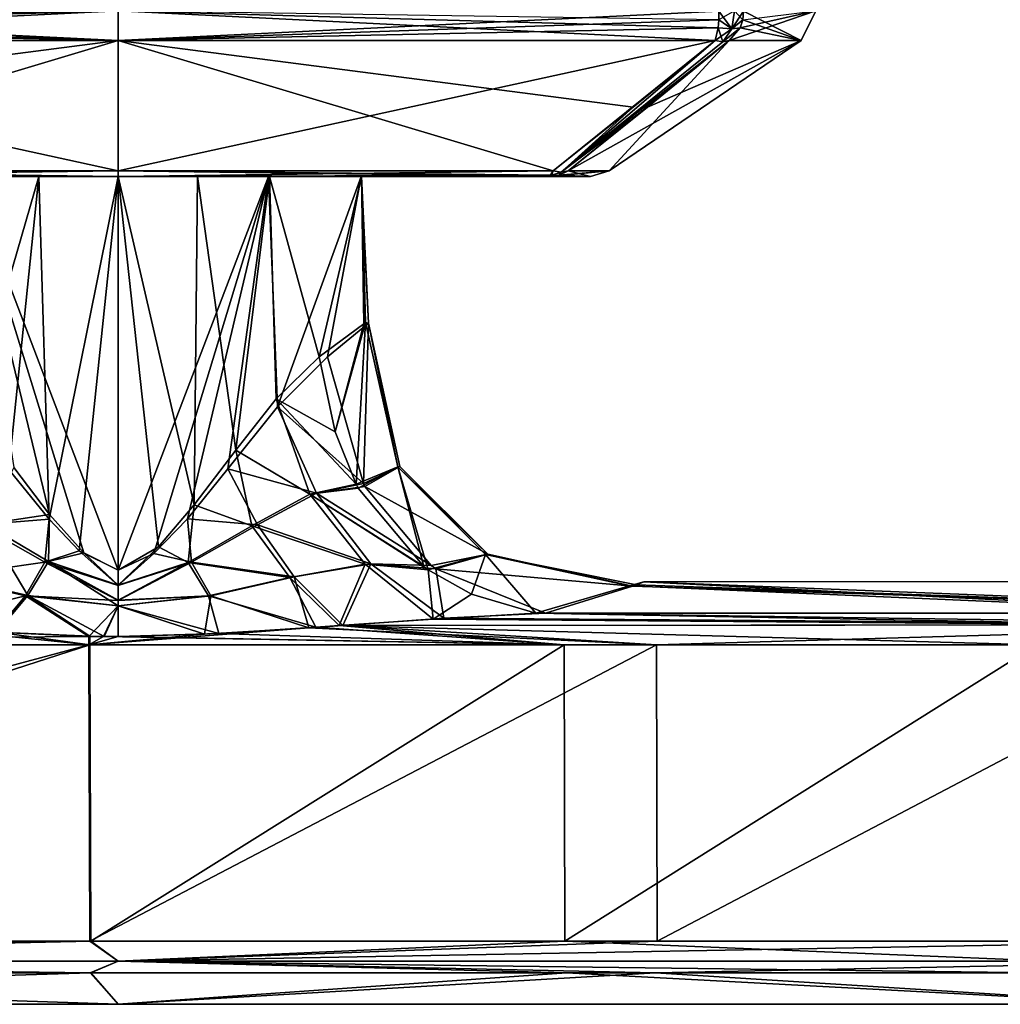
# Model space of a CAD drawing. Units: millimetres. Extents: x -12 to 119, y -12 to 77.
# Drawn here: x 51 to 74, y -5 to 18 of the extents above; entities that cross this region are included whole.
import ezdxf

# ---------------------------------------------------------------- set-up
doc = ezdxf.new("R2010")
doc.units = ezdxf.units.MM
doc.header["$LTSCALE"] = 81.481481
for name, color, linetype in [('101', 7, 'CONTINUOUS'), ('102', 7, 'CONTINUOUS'), ('103', 7, 'CONTINUOUS'), ('104', 7, 'CONTINUOUS'), ('105', 7, 'CONTINUOUS'), ('106', 7, 'CONTINUOUS'), ('107', 7, 'CONTINUOUS'), ('108', 7, 'CONTINUOUS'), ('109', 7, 'CONTINUOUS'), ('110', 7, 'CONTINUOUS'), ('111', 7, 'CONTINUOUS'), ('112', 7, 'CONTINUOUS'), ('113', 7, 'CONTINUOUS'), ('117', 7, 'CONTINUOUS'), ('118', 7, 'CONTINUOUS'), ('119', 7, 'CONTINUOUS'), ('120', 7, 'CONTINUOUS'), ('121', 7, 'CONTINUOUS'), ('122', 7, 'CONTINUOUS'), ('126', 7, 'CONTINUOUS'), ('127', 7, 'CONTINUOUS'), ('161', 7, 'CONTINUOUS'), ('162', 7, 'CONTINUOUS'), ('163', 7, 'CONTINUOUS'), ('167', 7, 'CONTINUOUS'), ('255', 7, 'CONTINUOUS'), ('256', 7, 'CONTINUOUS'), ('260', 7, 'CONTINUOUS'), ('261', 7, 'CONTINUOUS'), ('263', 7, 'CONTINUOUS'), ('99', 7, 'CONTINUOUS')]:
    doc.layers.add(name, color=color, linetype=linetype)

msp = doc.modelspace()

# ---------------------------------------------------------------- linework, layer by layer
at = {"layer": '101', "color": 7, "linetype": 'CONTINUOUS'}
for points in [[(50.772, 7.598, 77.647), (51.722, 6.431, 77.292), (50.071, 6.296, 77.765), (50.772, 7.598, 77.647)], [(49.212, 5.076, 77.528), (50.071, 6.296, 77.765), (51.618, 5.424, 77.227), (49.212, 5.076, 77.528)], [(50.071, 6.296, 77.765), (51.722, 6.431, 77.292), (51.618, 5.424, 77.227), (50.071, 6.296, 77.765)], [(51.722, 6.431, 77.292), (52.424, 5.689, 77.14), (51.618, 5.424, 77.227), (51.722, 6.431, 77.292)], [(51.618, 5.424, 77.227), (52.424, 5.689, 77.14), (53.34, 4.877, 77.024), (51.618, 5.424, 77.227)], [(52.424, 5.689, 77.14), (53.34, 5.234, 77.069), (53.34, 4.877, 77.024), (52.424, 5.689, 77.14)], [(51.166, 4.634, 77.084), (49.212, 5.076, 77.528), (51.618, 5.424, 77.227), (51.166, 4.634, 77.084)], [(51.166, 4.634, 77.084), (51.618, 5.424, 77.227), (53.34, 4.519, 76.95), (51.166, 4.634, 77.084)], [(51.618, 5.424, 77.227), (53.34, 4.877, 77.024), (53.34, 4.519, 76.95), (51.618, 5.424, 77.227)], [(49.212, 5.076, 77.528), (51.166, 4.634, 77.084), (48.24, 3.924, 76.927), (49.212, 5.076, 77.528)], [(48.24, 3.924, 76.927), (51.166, 4.634, 77.084), (50.441, 3.775, 76.799), (48.24, 3.924, 76.927)], [(51.166, 4.634, 77.084), (52.655, 3.676, 76.745), (50.441, 3.775, 76.799), (51.166, 4.634, 77.084)], [(53.34, 4.392, 76.922), (52.655, 3.676, 76.745), (51.166, 4.634, 77.084), (53.34, 4.392, 76.922)], [(53.34, 4.392, 76.922), (51.166, 4.634, 77.084), (53.34, 4.519, 76.95), (53.34, 4.392, 76.922)], [(52.997, 3.676, 76.744), (52.655, 3.676, 76.745), (53.34, 4.392, 76.922), (52.997, 3.676, 76.744)], [(53.34, 3.674, 76.744), (52.997, 3.676, 76.744), (53.34, 4.392, 76.922), (53.34, 3.674, 76.744)]]:
    msp.add_3dface(points, dxfattribs=at)
at = {"layer": '102', "color": 7, "linetype": 'CONTINUOUS'}
for points in [[(82.182, 3.949, 79.048), (60.984, 4.102, 77.188), (63.37, 4.221, 77.55), (82.182, 3.949, 79.048)], [(84.459, 4.221, 79.823), (82.182, 3.949, 79.048), (63.37, 4.221, 77.55), (84.459, 4.221, 79.823)], [(58.616, 3.934, 76.939), (65.976, 3.483, 77.134), (57.82, 3.877, 76.881), (58.616, 3.934, 76.939)], [(82.182, 3.949, 79.048), (58.616, 3.934, 76.939), (60.984, 4.102, 77.188), (82.182, 3.949, 79.048)], [(82.182, 3.949, 79.048), (65.976, 3.483, 77.134), (58.616, 3.934, 76.939), (82.182, 3.949, 79.048)], [(79.236, 3.483, 78.465), (65.976, 3.483, 77.134), (82.182, 3.949, 79.048), (79.236, 3.483, 78.465)], [(50.441, 3.775, 76.799), (52.655, 3.676, 76.745), (26.765, 3.483, 78.559), (50.441, 3.775, 76.799)], [(65.976, 3.483, 77.134), (52.655, 3.483, 76.721), (57.82, 3.877, 76.881), (65.976, 3.483, 77.134)], [(57.82, 3.877, 76.881), (52.655, 3.483, 76.721), (55.366, 3.727, 76.77), (57.82, 3.877, 76.881)], [(52.655, 3.483, 76.721), (53.34, 3.674, 76.744), (55.366, 3.727, 76.77), (52.655, 3.483, 76.721)], [(26.765, 3.483, 78.559), (52.655, 3.676, 76.745), (52.655, 3.483, 76.721), (26.765, 3.483, 78.559)], [(52.655, 3.676, 76.745), (52.997, 3.676, 76.744), (52.655, 3.483, 76.721), (52.655, 3.676, 76.745)], [(52.997, 3.676, 76.744), (53.34, 3.674, 76.744), (52.655, 3.483, 76.721), (52.997, 3.676, 76.744)]]:
    msp.add_3dface(points, dxfattribs=at)
at = {"layer": '103', "color": 7, "linetype": 'CONTINUOUS'}
for points in [[(57.081, 9.067, 78.379), (58.253, 10.241, 79.625), (59.096, 7.265, 79.781), (57.081, 9.067, 78.379)], [(55.917, 7.61, 77.651), (57.081, 9.067, 78.379), (58, 7.042, 78.64), (55.917, 7.61, 77.651)], [(58, 7.042, 78.64), (57.081, 9.067, 78.379), (59.096, 7.265, 79.781), (58, 7.042, 78.64)], [(54.967, 6.441, 77.294), (55.917, 7.61, 77.651), (56.61, 6.295, 77.765), (54.967, 6.441, 77.294)], [(56.61, 6.295, 77.765), (55.917, 7.61, 77.651), (58, 7.042, 78.64), (56.61, 6.295, 77.765)], [(58, 7.042, 78.64), (59.096, 7.265, 79.781), (59.13, 7.199, 79.774), (58, 7.042, 78.64)], [(58, 7.042, 78.64), (59.13, 7.199, 79.774), (60.685, 5.345, 79.149), (58, 7.042, 78.64)], [(59.275, 5.382, 78.235), (56.61, 6.295, 77.765), (58, 7.042, 78.64), (59.275, 5.382, 78.235)], [(59.275, 5.382, 78.235), (58, 7.042, 78.64), (60.685, 5.345, 79.149), (59.275, 5.382, 78.235)], [(54.179, 5.626, 77.128), (54.967, 6.441, 77.294), (55.062, 5.424, 77.227), (54.179, 5.626, 77.128)], [(55.062, 5.424, 77.227), (54.967, 6.441, 77.294), (56.61, 6.295, 77.765), (55.062, 5.424, 77.227)], [(57.47, 5.073, 77.527), (55.062, 5.424, 77.227), (56.61, 6.295, 77.765), (57.47, 5.073, 77.527)], [(59.275, 5.382, 78.235), (57.47, 5.073, 77.527), (56.61, 6.295, 77.765), (59.275, 5.382, 78.235)], [(53.34, 4.877, 77.024), (53.34, 5.234, 77.069), (54.179, 5.626, 77.128), (53.34, 4.877, 77.024)], [(53.34, 4.877, 77.024), (54.179, 5.626, 77.128), (55.062, 5.424, 77.227), (53.34, 4.877, 77.024)], [(53.34, 4.519, 76.95), (53.34, 4.877, 77.024), (55.062, 5.424, 77.227), (53.34, 4.519, 76.95)], [(55.514, 4.633, 77.083), (53.34, 4.519, 76.95), (55.062, 5.424, 77.227), (55.514, 4.633, 77.083)], [(57.47, 5.073, 77.527), (55.514, 4.633, 77.083), (55.062, 5.424, 77.227), (57.47, 5.073, 77.527)], [(59.275, 5.382, 78.235), (58.616, 3.934, 76.939), (57.47, 5.073, 77.527), (59.275, 5.382, 78.235)], [(60.984, 4.102, 77.188), (58.616, 3.934, 76.939), (59.275, 5.382, 78.235), (60.984, 4.102, 77.188)], [(60.798, 5.263, 79.091), (60.984, 4.102, 77.188), (59.275, 5.382, 78.235), (60.798, 5.263, 79.091)], [(60.798, 5.263, 79.091), (59.275, 5.382, 78.235), (60.685, 5.345, 79.149), (60.798, 5.263, 79.091)], [(63.37, 4.221, 77.55), (60.984, 4.102, 77.188), (60.798, 5.263, 79.091), (63.37, 4.221, 77.55)], [(57.47, 5.073, 77.527), (57.82, 3.877, 76.881), (55.514, 4.633, 77.083), (57.47, 5.073, 77.527)], [(58.616, 3.934, 76.939), (57.82, 3.877, 76.881), (57.47, 5.073, 77.527), (58.616, 3.934, 76.939)], [(53.34, 4.392, 76.922), (53.34, 4.519, 76.95), (55.514, 4.633, 77.083), (53.34, 4.392, 76.922)], [(55.366, 3.727, 76.77), (53.34, 4.392, 76.922), (55.514, 4.633, 77.083), (55.366, 3.727, 76.77)], [(57.82, 3.877, 76.881), (55.366, 3.727, 76.77), (55.514, 4.633, 77.083), (57.82, 3.877, 76.881)], [(53.34, 3.674, 76.744), (53.34, 4.392, 76.922), (55.366, 3.727, 76.77), (53.34, 3.674, 76.744)]]:
    msp.add_3dface(points, dxfattribs=at)
at = {"layer": '104', "color": 7, "linetype": 'CONTINUOUS'}
for points in [[(58.062, 10.241, 86.771), (58.436, 8.483, 86.586), (59.104, 11.02, 84.736), (58.062, 10.241, 86.771)], [(59.096, 7.265, 79.781), (58.253, 10.241, 79.625), (59.216, 11.035, 81.855), (59.096, 7.265, 79.781)], [(58.928, 7.254, 86.639), (59.148, 11.05, 84.575), (58.436, 8.483, 86.586), (58.928, 7.254, 86.639)], [(58.436, 8.483, 86.586), (59.148, 11.05, 84.575), (59.104, 11.02, 84.736), (58.436, 8.483, 86.586)], [(59.902, 7.661, 84.441), (59.148, 11.05, 84.575), (58.928, 7.254, 86.639), (59.902, 7.661, 84.441)], [(59.956, 7.67, 82.03), (59.096, 7.265, 79.781), (59.216, 11.035, 81.855), (59.956, 7.67, 82.03)], [(59.902, 7.661, 84.441), (59.216, 11.035, 81.855), (59.148, 11.05, 84.575), (59.902, 7.661, 84.441)], [(59.956, 7.67, 82.03), (59.216, 11.035, 81.855), (59.902, 7.661, 84.441), (59.956, 7.67, 82.03)], [(58.976, 7.162, 86.651), (59.902, 7.661, 84.441), (58.928, 7.254, 86.639), (58.976, 7.162, 86.651)], [(60.514, 5.321, 87.356), (59.902, 7.661, 84.441), (58.976, 7.162, 86.651), (60.514, 5.321, 87.356)], [(59.13, 7.199, 79.774), (59.096, 7.265, 79.781), (59.956, 7.67, 82.03), (59.13, 7.199, 79.774)], [(62.016, 5.609, 81.807), (59.13, 7.199, 79.774), (59.956, 7.67, 82.03), (62.016, 5.609, 81.807)], [(62.016, 5.609, 81.807), (59.956, 7.67, 82.03), (59.902, 7.661, 84.441), (62.016, 5.609, 81.807)], [(61.967, 5.598, 84.779), (62.016, 5.609, 81.807), (59.902, 7.661, 84.441), (61.967, 5.598, 84.779)], [(61.967, 5.598, 84.779), (59.902, 7.661, 84.441), (60.621, 5.242, 87.418), (61.967, 5.598, 84.779)], [(60.621, 5.242, 87.418), (59.902, 7.661, 84.441), (60.514, 5.321, 87.356), (60.621, 5.242, 87.418)], [(60.685, 5.345, 79.149), (59.13, 7.199, 79.774), (62.016, 5.609, 81.807), (60.685, 5.345, 79.149)], [(61.637, 4.666, 88.058), (61.967, 5.598, 84.779), (60.621, 5.242, 87.418), (61.637, 4.666, 88.058)], [(60.798, 5.263, 79.091), (60.685, 5.345, 79.149), (62.016, 5.609, 81.807), (60.798, 5.263, 79.091)], [(65.412, 4.857, 81.246), (60.798, 5.263, 79.091), (62.016, 5.609, 81.807), (65.412, 4.857, 81.246)], [(63.146, 4.221, 89.116), (61.967, 5.598, 84.779), (61.637, 4.666, 88.058), (63.146, 4.221, 89.116)], [(65.412, 4.857, 81.246), (62.016, 5.609, 81.807), (61.967, 5.598, 84.779), (65.412, 4.857, 81.246)], [(65.506, 4.89, 81.632), (65.412, 4.857, 81.246), (61.967, 5.598, 84.779), (65.506, 4.89, 81.632)], [(65.347, 4.866, 85.576), (65.506, 4.89, 81.632), (61.967, 5.598, 84.779), (65.347, 4.866, 85.576)], [(65.347, 4.866, 85.576), (61.967, 5.598, 84.779), (63.146, 4.221, 89.116), (65.347, 4.866, 85.576)], [(63.37, 4.221, 77.55), (60.798, 5.263, 79.091), (65.412, 4.857, 81.246), (63.37, 4.221, 77.55)], [(65.681, 4.963, 83.561), (65.506, 4.89, 81.632), (65.347, 4.866, 85.576), (65.681, 4.963, 83.561)]]:
    msp.add_3dface(points, dxfattribs=at)
at = {"layer": '105', "color": 7, "linetype": 'CONTINUOUS'}
for points in [[(58.436, 8.483, 86.586), (58.062, 10.241, 86.771), (57.05, 9.257, 87.785), (58.436, 8.483, 86.586)], [(57.05, 9.257, 87.785), (56.1, 8.05, 88.397), (57.838, 7.021, 87.677), (57.05, 9.257, 87.785)], [(58.928, 7.254, 86.639), (58.436, 8.483, 86.586), (57.05, 9.257, 87.785), (58.928, 7.254, 86.639)], [(58.928, 7.254, 86.639), (57.05, 9.257, 87.785), (57.838, 7.021, 87.677), (58.928, 7.254, 86.639)], [(56.1, 8.05, 88.397), (55.125, 6.768, 88.798), (56.478, 6.276, 88.461), (56.1, 8.05, 88.397)], [(57.838, 7.021, 87.677), (56.1, 8.05, 88.397), (56.478, 6.276, 88.461), (57.838, 7.021, 87.677)], [(58.976, 7.162, 86.651), (58.928, 7.254, 86.639), (57.838, 7.021, 87.677), (58.976, 7.162, 86.651)], [(59.135, 5.371, 88.125), (57.838, 7.021, 87.677), (56.478, 6.276, 88.461), (59.135, 5.371, 88.125)], [(60.514, 5.321, 87.356), (58.976, 7.162, 86.651), (57.838, 7.021, 87.677), (60.514, 5.321, 87.356)], [(60.621, 5.242, 87.418), (60.514, 5.321, 87.356), (57.838, 7.021, 87.677), (60.621, 5.242, 87.418)], [(59.135, 5.371, 88.125), (60.621, 5.242, 87.418), (57.838, 7.021, 87.677), (59.135, 5.371, 88.125)], [(55.125, 6.768, 88.798), (54.29, 5.781, 88.994), (54.987, 5.415, 88.935), (55.125, 6.768, 88.798)], [(56.478, 6.276, 88.461), (55.125, 6.768, 88.798), (54.987, 5.415, 88.935), (56.478, 6.276, 88.461)], [(57.368, 5.063, 88.717), (56.478, 6.276, 88.461), (54.987, 5.415, 88.935), (57.368, 5.063, 88.717)], [(57.368, 5.063, 88.717), (59.135, 5.371, 88.125), (56.478, 6.276, 88.461), (57.368, 5.063, 88.717)], [(53.34, 5.234, 89.069), (53.339, 4.883, 89.113), (54.29, 5.781, 88.994), (53.34, 5.234, 89.069)], [(54.29, 5.781, 88.994), (53.339, 4.883, 89.113), (54.987, 5.415, 88.935), (54.29, 5.781, 88.994)], [(53.339, 4.883, 89.113), (53.34, 4.532, 89.186), (54.987, 5.415, 88.935), (53.339, 4.883, 89.113)], [(53.34, 4.532, 89.186), (55.461, 4.628, 89.084), (54.987, 5.415, 88.935), (53.34, 4.532, 89.186)], [(55.461, 4.628, 89.084), (57.368, 5.063, 88.717), (54.987, 5.415, 88.935), (55.461, 4.628, 89.084)], [(57.368, 5.063, 88.717), (58.526, 3.935, 89.346), (59.135, 5.371, 88.125), (57.368, 5.063, 88.717)], [(58.526, 3.935, 89.346), (60.737, 4.084, 89.278), (59.135, 5.371, 88.125), (58.526, 3.935, 89.346)], [(60.737, 4.084, 89.278), (60.621, 5.242, 87.418), (59.135, 5.371, 88.125), (60.737, 4.084, 89.278)], [(61.637, 4.666, 88.058), (60.621, 5.242, 87.418), (60.737, 4.084, 89.278), (61.637, 4.666, 88.058)], [(55.461, 4.628, 89.084), (57.983, 3.894, 89.359), (57.368, 5.063, 88.717), (55.461, 4.628, 89.084)], [(57.983, 3.894, 89.359), (58.526, 3.935, 89.346), (57.368, 5.063, 88.717), (57.983, 3.894, 89.359)], [(53.34, 4.397, 89.216), (55.701, 3.743, 89.389), (55.461, 4.628, 89.084), (53.34, 4.397, 89.216)], [(53.34, 4.532, 89.186), (53.34, 4.397, 89.216), (55.461, 4.628, 89.084), (53.34, 4.532, 89.186)], [(55.701, 3.743, 89.389), (57.983, 3.894, 89.359), (55.461, 4.628, 89.084), (55.701, 3.743, 89.389)], [(63.146, 4.221, 89.116), (61.637, 4.666, 88.058), (60.737, 4.084, 89.278), (63.146, 4.221, 89.116)], [(53.34, 3.674, 89.395), (55.701, 3.743, 89.389), (53.34, 4.397, 89.216), (53.34, 3.674, 89.395)]]:
    msp.add_3dface(points, dxfattribs=at)
at = {"layer": '106', "color": 7, "linetype": 'CONTINUOUS'}
for points in [[(77.861, 3.949, 90.935), (63.146, 4.221, 89.116), (60.737, 4.084, 89.278), (77.861, 3.949, 90.935)], [(80.166, 4.221, 90.852), (63.146, 4.221, 89.116), (77.861, 3.949, 90.935), (80.166, 4.221, 90.852)], [(57.983, 3.894, 89.359), (63.813, 3.483, 89.724), (58.526, 3.935, 89.346), (57.983, 3.894, 89.359)], [(58.526, 3.935, 89.346), (77.861, 3.949, 90.935), (60.737, 4.084, 89.278), (58.526, 3.935, 89.346)], [(58.526, 3.935, 89.346), (74.908, 3.483, 90.715), (77.861, 3.949, 90.935), (58.526, 3.935, 89.346)], [(63.813, 3.483, 89.724), (74.908, 3.483, 90.715), (58.526, 3.935, 89.346), (63.813, 3.483, 89.724)], [(31.115, 3.483, 90.795), (52.678, 3.483, 89.421), (48.338, 3.922, 89.35), (31.115, 3.483, 90.795)], [(48.338, 3.922, 89.35), (52.678, 3.483, 89.421), (50.495, 3.776, 89.384), (48.338, 3.922, 89.35)], [(50.495, 3.776, 89.384), (52.678, 3.483, 89.421), (52.677, 3.682, 89.394), (50.495, 3.776, 89.384)], [(53.34, 3.674, 89.395), (63.813, 3.483, 89.724), (55.701, 3.743, 89.389), (53.34, 3.674, 89.395)], [(55.701, 3.743, 89.389), (63.813, 3.483, 89.724), (57.983, 3.894, 89.359), (55.701, 3.743, 89.389)], [(52.678, 3.483, 89.421), (63.813, 3.483, 89.724), (52.677, 3.682, 89.394), (52.678, 3.483, 89.421)], [(52.677, 3.682, 89.394), (63.813, 3.483, 89.724), (53.01, 3.677, 89.395), (52.677, 3.682, 89.394)], [(53.01, 3.677, 89.395), (63.813, 3.483, 89.724), (53.34, 3.674, 89.395), (53.01, 3.677, 89.395)]]:
    msp.add_3dface(points, dxfattribs=at)
at = {"layer": '107', "color": 7, "linetype": 'CONTINUOUS'}
for points in [[(50.891, 7.643, 88.547), (50.221, 6.311, 88.458), (51.731, 6.537, 88.85), (50.891, 7.643, 88.547)], [(50.221, 6.311, 88.458), (51.701, 5.434, 88.933), (51.731, 6.537, 88.85), (50.221, 6.311, 88.458)], [(51.731, 6.537, 88.85), (51.701, 5.434, 88.933), (52.535, 5.644, 89.015), (51.731, 6.537, 88.85)], [(49.32, 5.08, 88.71), (51.22, 4.639, 89.081), (50.221, 6.311, 88.458), (49.32, 5.08, 88.71)], [(50.221, 6.311, 88.458), (51.22, 4.639, 89.081), (51.701, 5.434, 88.933), (50.221, 6.311, 88.458)], [(51.701, 5.434, 88.933), (53.339, 4.883, 89.113), (52.535, 5.644, 89.015), (51.701, 5.434, 88.933)], [(52.535, 5.644, 89.015), (53.339, 4.883, 89.113), (53.34, 5.234, 89.069), (52.535, 5.644, 89.015)], [(51.22, 4.639, 89.081), (53.34, 4.397, 89.216), (51.701, 5.434, 88.933), (51.22, 4.639, 89.081)], [(51.701, 5.434, 88.933), (53.34, 4.397, 89.216), (53.34, 4.532, 89.186), (51.701, 5.434, 88.933)], [(53.339, 4.883, 89.113), (51.701, 5.434, 88.933), (53.34, 4.532, 89.186), (53.339, 4.883, 89.113)], [(49.32, 5.08, 88.71), (50.495, 3.776, 89.384), (51.22, 4.639, 89.081), (49.32, 5.08, 88.71)], [(50.495, 3.776, 89.384), (52.677, 3.682, 89.394), (51.22, 4.639, 89.081), (50.495, 3.776, 89.384)], [(52.677, 3.682, 89.394), (53.01, 3.677, 89.395), (51.22, 4.639, 89.081), (52.677, 3.682, 89.394)], [(51.22, 4.639, 89.081), (53.01, 3.677, 89.395), (53.34, 4.397, 89.216), (51.22, 4.639, 89.081)], [(53.01, 3.677, 89.395), (53.34, 3.674, 89.395), (53.34, 4.397, 89.216), (53.01, 3.677, 89.395)]]:
    msp.add_3dface(points, dxfattribs=at)
at = {"layer": '108', "color": 7, "linetype": 'CONTINUOUS'}
for points in [[(51.476, 14.478, 77.367), (49.823, 8.784, 78.208), (49.789, 14.478, 78.234), (51.476, 14.478, 77.367)], [(50.891, 7.643, 88.547), (51.731, 6.537, 88.85), (49.81, 14.478, 87.92), (50.891, 7.643, 88.547)], [(51.731, 6.537, 88.85), (52.535, 5.644, 89.015), (49.81, 14.478, 87.92), (51.731, 6.537, 88.85)], [(52.535, 5.644, 89.015), (53.34, 5.234, 89.069), (49.81, 14.478, 87.92), (52.535, 5.644, 89.015)], [(53.34, 5.234, 89.069), (53.34, 14.478, 89.069), (49.81, 14.478, 87.92), (53.34, 5.234, 89.069)], [(50.772, 7.598, 77.647), (49.823, 8.784, 78.208), (51.476, 14.478, 77.367), (50.772, 7.598, 77.647)], [(51.722, 6.431, 77.292), (50.772, 7.598, 77.647), (51.476, 14.478, 77.367), (51.722, 6.431, 77.292)], [(53.34, 14.478, 77.069), (51.722, 6.431, 77.292), (51.476, 14.478, 77.367), (53.34, 14.478, 77.069)], [(52.424, 5.689, 77.14), (51.722, 6.431, 77.292), (53.34, 14.478, 77.069), (52.424, 5.689, 77.14)], [(53.34, 5.234, 77.069), (52.424, 5.689, 77.14), (53.34, 14.478, 77.069), (53.34, 5.234, 77.069)]]:
    msp.add_3dface(points, dxfattribs=at)
at = {"layer": '109', "color": 7, "linetype": 'CONTINUOUS'}
for points in [[(49.81, 14.478, 87.92), (53.34, 14.478, 89.069), (43.211, 14.478, 93.199), (49.81, 14.478, 87.92)], [(43.211, 14.478, 93.199), (53.34, 14.478, 89.069), (53.34, 14.478, 94.156), (43.211, 14.478, 93.199)], [(53.34, 14.478, 71.983), (47.626, 14.478, 81.24), (43.211, 14.478, 72.94), (53.34, 14.478, 71.983)], [(49.789, 14.478, 78.234), (47.626, 14.478, 81.24), (53.34, 14.478, 71.983), (49.789, 14.478, 78.234)], [(51.476, 14.478, 77.367), (49.789, 14.478, 78.234), (53.34, 14.478, 71.983), (51.476, 14.478, 77.367)], [(53.34, 14.478, 77.069), (51.476, 14.478, 77.367), (53.34, 14.478, 71.983), (53.34, 14.478, 77.069)], [(53.34, 14.478, 94.156), (53.34, 14.478, 89.069), (55.204, 14.478, 88.772), (53.34, 14.478, 94.156)], [(63.469, 14.478, 72.94), (53.34, 14.478, 77.069), (53.34, 14.478, 71.983), (63.469, 14.478, 72.94)], [(53.34, 14.478, 77.069), (63.469, 14.478, 72.94), (56.87, 14.478, 78.219), (53.34, 14.478, 77.069)], [(63.469, 14.478, 93.199), (53.34, 14.478, 94.156), (59.054, 14.478, 84.899), (63.469, 14.478, 93.199)], [(59.054, 14.478, 84.899), (53.34, 14.478, 94.156), (56.891, 14.478, 87.905), (59.054, 14.478, 84.899)], [(56.891, 14.478, 87.905), (53.34, 14.478, 94.156), (55.204, 14.478, 88.772), (56.891, 14.478, 87.905)], [(56.87, 14.478, 78.219), (63.469, 14.478, 72.94), (59.042, 14.478, 81.202), (56.87, 14.478, 78.219)], [(59.042, 14.478, 81.202), (63.469, 14.478, 72.94), (59.054, 14.478, 84.899), (59.042, 14.478, 81.202)], [(63.469, 14.478, 72.94), (63.469, 14.478, 93.199), (59.054, 14.478, 84.899), (63.469, 14.478, 72.94)], [(64.427, 14.478, 83.069), (63.469, 14.478, 93.199), (63.469, 14.478, 72.94), (64.427, 14.478, 83.069)]]:
    msp.add_3dface(points, dxfattribs=at)
at = {"layer": '110', "color": 7, "linetype": 'CONTINUOUS'}
for points in [[(43.168, 14.513, 93.426), (53.34, 14.478, 94.156), (43.128, 14.614, 93.633), (43.168, 14.513, 93.426)], [(43.128, 14.614, 93.633), (53.34, 14.478, 94.156), (53.339, 14.614, 94.599), (43.128, 14.614, 93.633)], [(53.34, 14.478, 94.156), (63.469, 14.478, 93.199), (53.339, 14.614, 94.599), (53.34, 14.478, 94.156)], [(53.339, 14.614, 94.599), (63.469, 14.478, 93.199), (63.513, 14.513, 93.426), (53.339, 14.614, 94.599)], [(63.552, 14.614, 93.633), (53.339, 14.614, 94.599), (63.513, 14.513, 93.426), (63.552, 14.614, 93.633)], [(43.211, 14.478, 93.199), (53.34, 14.478, 94.156), (43.168, 14.513, 93.426), (43.211, 14.478, 93.199)]]:
    msp.add_3dface(points, dxfattribs=at)
at = {"layer": '111', "color": 7, "linetype": 'CONTINUOUS'}
for points in [[(63.469, 14.478, 93.199), (63.552, 14.614, 93.633), (63.513, 14.513, 93.426), (63.469, 14.478, 93.199)], [(63.552, 14.614, 93.633), (63.469, 14.478, 93.199), (63.742, 14.579, 93.471), (63.552, 14.614, 93.633)], [(63.742, 14.579, 93.471), (63.469, 14.478, 93.199), (63.696, 14.513, 93.242), (63.742, 14.579, 93.471)], [(63.904, 14.614, 93.281), (63.742, 14.579, 93.471), (63.696, 14.513, 93.242), (63.904, 14.614, 93.281)]]:
    msp.add_3dface(points, dxfattribs=at)
at = {"layer": '112', "color": 7, "linetype": 'CONTINUOUS'}
for points in [[(67.359, 17.671, 97.414), (63.742, 14.579, 93.471), (67.534, 17.642, 97.263), (67.359, 17.671, 97.414)], [(63.742, 14.579, 93.471), (67.359, 17.671, 97.414), (65.432, 16.111, 95.499), (63.742, 14.579, 93.471)], [(67.534, 17.642, 97.263), (63.742, 14.579, 93.471), (67.684, 17.671, 97.089), (67.534, 17.642, 97.263)], [(67.684, 17.671, 97.089), (63.742, 14.579, 93.471), (65.77, 16.111, 95.161), (67.684, 17.671, 97.089)], [(63.552, 14.614, 93.633), (63.742, 14.579, 93.471), (65.432, 16.111, 95.499), (63.552, 14.614, 93.633)], [(63.742, 14.579, 93.471), (63.904, 14.614, 93.281), (65.77, 16.111, 95.161), (63.742, 14.579, 93.471)]]:
    msp.add_3dface(points, dxfattribs=at)
at = {"layer": '113', "color": 7, "linetype": 'CONTINUOUS'}
for points in [[(39.321, 17.671, 97.414), (53.339, 14.614, 94.599), (53.34, 17.675, 99.104), (39.321, 17.671, 97.414)], [(43.128, 14.614, 93.633), (53.339, 14.614, 94.599), (39.321, 17.671, 97.414), (43.128, 14.614, 93.633)], [(53.339, 14.614, 94.599), (63.552, 14.614, 93.633), (53.34, 17.675, 99.104), (53.339, 14.614, 94.599)], [(63.552, 14.614, 93.633), (65.432, 16.111, 95.499), (53.34, 17.675, 99.104), (63.552, 14.614, 93.633)], [(65.432, 16.111, 95.499), (67.359, 17.671, 97.414), (53.34, 17.675, 99.104), (65.432, 16.111, 95.499)]]:
    msp.add_3dface(points, dxfattribs=at)
at = {"layer": '117', "color": 7, "linetype": 'CONTINUOUS'}
for points in [[(41.248, 16.111, 70.64), (39.321, 17.671, 68.725), (53.34, 17.675, 67.035), (41.248, 16.111, 70.64)], [(43.128, 14.614, 72.506), (41.248, 16.111, 70.64), (53.34, 17.675, 67.035), (43.128, 14.614, 72.506)], [(43.128, 14.614, 72.506), (53.34, 17.675, 67.035), (53.34, 14.614, 71.54), (43.128, 14.614, 72.506)], [(53.34, 17.675, 67.035), (67.359, 17.671, 68.725), (53.34, 14.614, 71.54), (53.34, 17.675, 67.035)], [(53.34, 14.614, 71.54), (67.359, 17.671, 68.725), (63.552, 14.614, 72.506), (53.34, 14.614, 71.54)], [(63.552, 14.614, 72.506), (67.359, 17.671, 68.725), (65.442, 16.119, 70.63), (63.552, 14.614, 72.506)]]:
    msp.add_3dface(points, dxfattribs=at)
at = {"layer": '118', "color": 7, "linetype": 'CONTINUOUS'}
for points in [[(65.442, 16.119, 70.63), (67.359, 17.671, 68.725), (63.742, 14.579, 72.668), (65.442, 16.119, 70.63)], [(67.359, 17.671, 68.725), (67.534, 17.642, 68.876), (63.742, 14.579, 72.668), (67.359, 17.671, 68.725)], [(67.534, 17.642, 68.876), (67.684, 17.671, 69.05), (63.742, 14.579, 72.668), (67.534, 17.642, 68.876)], [(63.742, 14.579, 72.668), (67.684, 17.671, 69.05), (65.77, 16.111, 70.978), (63.742, 14.579, 72.668)], [(63.552, 14.614, 72.506), (65.442, 16.119, 70.63), (63.742, 14.579, 72.668), (63.552, 14.614, 72.506)], [(63.904, 14.614, 72.857), (63.742, 14.579, 72.668), (65.77, 16.111, 70.978), (63.904, 14.614, 72.857)]]:
    msp.add_3dface(points, dxfattribs=at)
at = {"layer": '119', "color": 7, "linetype": 'CONTINUOUS'}
for points in [[(63.904, 14.614, 72.857), (65.77, 16.111, 70.978), (69.374, 17.675, 83.069), (63.904, 14.614, 72.857)], [(63.904, 14.614, 72.857), (69.374, 17.675, 83.069), (64.869, 14.614, 83.069), (63.904, 14.614, 72.857)], [(63.904, 14.614, 93.281), (67.684, 17.671, 97.089), (65.77, 16.111, 95.161), (63.904, 14.614, 93.281)], [(67.684, 17.671, 97.089), (63.904, 14.614, 93.281), (64.869, 14.614, 83.069), (67.684, 17.671, 97.089)], [(69.374, 17.675, 83.069), (67.684, 17.671, 97.089), (64.869, 14.614, 83.069), (69.374, 17.675, 83.069)], [(65.77, 16.111, 70.978), (67.684, 17.671, 69.05), (69.374, 17.675, 83.069), (65.77, 16.111, 70.978)]]:
    msp.add_3dface(points, dxfattribs=at)
at = {"layer": '120', "color": 7, "linetype": 'CONTINUOUS'}
for points in [[(69.374, 17.675, 83.069), (67.684, 17.671, 69.05), (69.718, 18.367, 83.069), (69.374, 17.675, 83.069)], [(69.718, 18.367, 83.069), (67.684, 17.671, 69.05), (67.94, 17.973, 68.987), (69.718, 18.367, 83.069)], [(68.004, 18.163, 68.971), (69.718, 18.367, 83.069), (67.94, 17.973, 68.987), (68.004, 18.163, 68.971)], [(69.374, 17.675, 83.069), (68.018, 18.364, 97.171), (68.003, 18.162, 97.167), (69.374, 17.675, 83.069)], [(68.018, 18.364, 97.171), (69.374, 17.675, 83.069), (69.718, 18.367, 83.069), (68.018, 18.364, 97.171)], [(67.94, 17.972, 97.152), (69.374, 17.675, 83.069), (68.003, 18.162, 97.167), (67.94, 17.972, 97.152)], [(67.684, 17.671, 97.089), (69.374, 17.675, 83.069), (67.94, 17.972, 97.152), (67.684, 17.671, 97.089)]]:
    msp.add_3dface(points, dxfattribs=at)
at = {"layer": '121', "color": 7, "linetype": 'CONTINUOUS'}
for points in [[(67.81, 18.371, 97.54), (67.438, 18.163, 97.733), (67.745, 17.951, 97.475), (67.81, 18.371, 97.54)], [(68.018, 18.364, 97.171), (67.81, 18.371, 97.54), (67.745, 17.951, 97.475), (68.018, 18.364, 97.171)], [(68.003, 18.162, 97.167), (68.018, 18.364, 97.171), (67.745, 17.951, 97.475), (68.003, 18.162, 97.167)], [(67.438, 18.163, 97.733), (67.422, 17.973, 97.669), (67.745, 17.951, 97.475), (67.438, 18.163, 97.733)], [(67.94, 17.972, 97.152), (68.003, 18.162, 97.167), (67.745, 17.951, 97.475), (67.94, 17.972, 97.152)], [(67.422, 17.973, 97.669), (67.359, 17.671, 97.414), (67.745, 17.951, 97.475), (67.422, 17.973, 97.669)], [(67.359, 17.671, 97.414), (67.534, 17.642, 97.263), (67.745, 17.951, 97.475), (67.359, 17.671, 97.414)], [(67.534, 17.642, 97.263), (67.684, 17.671, 97.089), (67.94, 17.972, 97.152), (67.534, 17.642, 97.263)], [(67.534, 17.642, 97.263), (67.94, 17.972, 97.152), (67.745, 17.951, 97.475), (67.534, 17.642, 97.263)]]:
    msp.add_3dface(points, dxfattribs=at)
at = {"layer": '122', "color": 7, "linetype": 'CONTINUOUS'}
for points in [[(39.239, 18.364, 97.748), (53.34, 17.675, 99.104), (53.34, 18.367, 99.448), (39.239, 18.364, 97.748)], [(39.242, 18.162, 97.733), (53.34, 17.675, 99.104), (39.239, 18.364, 97.748), (39.242, 18.162, 97.733)], [(53.34, 17.675, 99.104), (67.359, 17.671, 97.414), (53.34, 18.367, 99.448), (53.34, 17.675, 99.104)], [(67.359, 17.671, 97.414), (67.422, 17.973, 97.669), (53.34, 18.367, 99.448), (67.359, 17.671, 97.414)], [(67.422, 17.973, 97.669), (67.438, 18.163, 97.733), (53.34, 18.367, 99.448), (67.422, 17.973, 97.669)], [(39.258, 17.972, 97.669), (53.34, 17.675, 99.104), (39.242, 18.162, 97.733), (39.258, 17.972, 97.669)], [(39.321, 17.671, 97.414), (53.34, 17.675, 99.104), (39.258, 17.972, 97.669), (39.321, 17.671, 97.414)]]:
    msp.add_3dface(points, dxfattribs=at)
at = {"layer": '126', "color": 7, "linetype": 'CONTINUOUS'}
for points in [[(39.258, 17.973, 68.469), (39.242, 18.163, 68.406), (53.34, 18.367, 66.691), (39.258, 17.973, 68.469)], [(39.321, 17.671, 68.725), (39.258, 17.973, 68.469), (53.34, 18.367, 66.691), (39.321, 17.671, 68.725)], [(53.34, 17.675, 67.035), (39.321, 17.671, 68.725), (53.34, 18.367, 66.691), (53.34, 17.675, 67.035)], [(67.441, 18.364, 68.391), (53.34, 17.675, 67.035), (53.34, 18.367, 66.691), (67.441, 18.364, 68.391)], [(53.34, 17.675, 67.035), (67.441, 18.364, 68.391), (67.438, 18.162, 68.406), (53.34, 17.675, 67.035)], [(67.422, 17.972, 68.47), (53.34, 17.675, 67.035), (67.438, 18.162, 68.406), (67.422, 17.972, 68.47)], [(67.359, 17.671, 68.725), (53.34, 17.675, 67.035), (67.422, 17.972, 68.47), (67.359, 17.671, 68.725)]]:
    msp.add_3dface(points, dxfattribs=at)
at = {"layer": '127', "color": 7, "linetype": 'CONTINUOUS'}
for points in [[(67.438, 18.162, 68.406), (67.441, 18.364, 68.391), (67.745, 17.951, 68.664), (67.438, 18.162, 68.406)], [(67.441, 18.364, 68.391), (67.81, 18.371, 68.599), (67.745, 17.951, 68.664), (67.441, 18.364, 68.391)], [(67.81, 18.371, 68.599), (68.004, 18.163, 68.971), (67.745, 17.951, 68.664), (67.81, 18.371, 68.599)], [(67.422, 17.972, 68.47), (67.438, 18.162, 68.406), (67.745, 17.951, 68.664), (67.422, 17.972, 68.47)], [(68.004, 18.163, 68.971), (67.94, 17.973, 68.987), (67.745, 17.951, 68.664), (68.004, 18.163, 68.971)], [(67.534, 17.642, 68.876), (67.359, 17.671, 68.725), (67.422, 17.972, 68.47), (67.534, 17.642, 68.876)], [(67.534, 17.642, 68.876), (67.422, 17.972, 68.47), (67.745, 17.951, 68.664), (67.534, 17.642, 68.876)], [(67.684, 17.671, 69.05), (67.534, 17.642, 68.876), (67.94, 17.973, 68.987), (67.684, 17.671, 69.05)], [(67.94, 17.973, 68.987), (67.534, 17.642, 68.876), (67.745, 17.951, 68.664), (67.94, 17.973, 68.987)]]:
    msp.add_3dface(points, dxfattribs=at)
at = {"layer": '161', "color": 7, "linetype": 'CONTINUOUS'}
for points in [[(64.427, 14.478, 83.069), (63.469, 14.478, 72.94), (64.869, 14.614, 83.069), (64.427, 14.478, 83.069)], [(64.869, 14.614, 83.069), (63.469, 14.478, 72.94), (63.696, 14.513, 72.897), (64.869, 14.614, 83.069)], [(64.427, 14.478, 83.069), (63.904, 14.614, 93.281), (63.696, 14.513, 93.242), (64.427, 14.478, 83.069)], [(63.904, 14.614, 72.857), (64.869, 14.614, 83.069), (63.696, 14.513, 72.897), (63.904, 14.614, 72.857)], [(63.904, 14.614, 93.281), (64.427, 14.478, 83.069), (64.869, 14.614, 83.069), (63.904, 14.614, 93.281)], [(63.469, 14.478, 93.199), (64.427, 14.478, 83.069), (63.696, 14.513, 93.242), (63.469, 14.478, 93.199)]]:
    msp.add_3dface(points, dxfattribs=at)
at = {"layer": '162', "color": 7, "linetype": 'CONTINUOUS'}
for points in [[(63.469, 14.478, 72.94), (63.742, 14.579, 72.668), (63.696, 14.513, 72.897), (63.469, 14.478, 72.94)], [(63.742, 14.579, 72.668), (63.469, 14.478, 72.94), (63.513, 14.513, 72.713), (63.742, 14.579, 72.668)], [(63.552, 14.614, 72.506), (63.742, 14.579, 72.668), (63.513, 14.513, 72.713), (63.552, 14.614, 72.506)], [(63.742, 14.579, 72.668), (63.904, 14.614, 72.857), (63.696, 14.513, 72.897), (63.742, 14.579, 72.668)]]:
    msp.add_3dface(points, dxfattribs=at)
at = {"layer": '163', "color": 7, "linetype": 'CONTINUOUS'}
for points in [[(43.128, 14.614, 72.506), (53.34, 14.614, 71.54), (43.168, 14.513, 72.713), (43.128, 14.614, 72.506)], [(53.34, 14.614, 71.54), (43.211, 14.478, 72.94), (43.168, 14.513, 72.713), (53.34, 14.614, 71.54)], [(53.34, 14.478, 71.983), (43.211, 14.478, 72.94), (53.34, 14.614, 71.54), (53.34, 14.478, 71.983)], [(53.34, 14.478, 71.983), (53.34, 14.614, 71.54), (63.552, 14.614, 72.506), (53.34, 14.478, 71.983)], [(53.34, 14.478, 71.983), (63.552, 14.614, 72.506), (63.513, 14.513, 72.713), (53.34, 14.478, 71.983)], [(63.469, 14.478, 72.94), (53.34, 14.478, 71.983), (63.513, 14.513, 72.713), (63.469, 14.478, 72.94)]]:
    msp.add_3dface(points, dxfattribs=at)
at = {"layer": '167', "color": 7, "linetype": 'CONTINUOUS'}
for points in [[(54.179, 5.626, 77.128), (53.34, 5.234, 77.069), (56.87, 14.478, 78.219), (54.179, 5.626, 77.128)], [(53.34, 5.234, 77.069), (53.34, 14.478, 77.069), (56.87, 14.478, 78.219), (53.34, 5.234, 77.069)], [(53.34, 14.478, 89.069), (53.34, 5.234, 89.069), (54.29, 5.781, 88.994), (53.34, 14.478, 89.069)], [(55.204, 14.478, 88.772), (53.34, 14.478, 89.069), (55.125, 6.768, 88.798), (55.204, 14.478, 88.772)], [(55.125, 6.768, 88.798), (53.34, 14.478, 89.069), (54.29, 5.781, 88.994), (55.125, 6.768, 88.798)], [(54.967, 6.441, 77.294), (54.179, 5.626, 77.128), (56.87, 14.478, 78.219), (54.967, 6.441, 77.294)], [(55.917, 7.61, 77.651), (54.967, 6.441, 77.294), (56.87, 14.478, 78.219), (55.917, 7.61, 77.651)], [(56.1, 8.05, 88.397), (55.204, 14.478, 88.772), (55.125, 6.768, 88.798), (56.1, 8.05, 88.397)], [(56.891, 14.478, 87.905), (55.204, 14.478, 88.772), (56.1, 8.05, 88.397), (56.891, 14.478, 87.905)], [(57.081, 9.067, 78.379), (55.917, 7.61, 77.651), (56.87, 14.478, 78.219), (57.081, 9.067, 78.379)], [(57.05, 9.257, 87.785), (56.891, 14.478, 87.905), (56.1, 8.05, 88.397), (57.05, 9.257, 87.785)], [(57.081, 9.067, 78.379), (56.87, 14.478, 78.219), (59.042, 14.478, 81.202), (57.081, 9.067, 78.379)], [(58.062, 10.241, 86.771), (59.054, 14.478, 84.899), (56.891, 14.478, 87.905), (58.062, 10.241, 86.771)], [(58.062, 10.241, 86.771), (56.891, 14.478, 87.905), (57.05, 9.257, 87.785), (58.062, 10.241, 86.771)], [(58.253, 10.241, 79.625), (57.081, 9.067, 78.379), (59.042, 14.478, 81.202), (58.253, 10.241, 79.625)], [(58.062, 10.241, 86.771), (59.104, 11.02, 84.736), (59.054, 14.478, 84.899), (58.062, 10.241, 86.771)], [(59.216, 11.035, 81.855), (58.253, 10.241, 79.625), (59.042, 14.478, 81.202), (59.216, 11.035, 81.855)], [(59.216, 11.035, 81.855), (59.042, 14.478, 81.202), (59.054, 14.478, 84.899), (59.216, 11.035, 81.855)], [(59.148, 11.05, 84.575), (59.216, 11.035, 81.855), (59.054, 14.478, 84.899), (59.148, 11.05, 84.575)], [(59.104, 11.02, 84.736), (59.148, 11.05, 84.575), (59.054, 14.478, 84.899), (59.104, 11.02, 84.736)]]:
    msp.add_3dface(points, dxfattribs=at)
at = {"layer": '255', "color": 7, "linetype": 'CONTINUOUS'}
for points in [[(26.765, 3.483, 78.559), (52.655, 3.483, 76.721), (26.776, -3.483, 78.557), (26.765, 3.483, 78.559)], [(52.655, 3.483, 76.721), (52.678, -3.483, 76.721), (26.776, -3.483, 78.557), (52.655, 3.483, 76.721)], [(52.655, 3.483, 76.721), (65.976, 3.483, 77.134), (52.678, -3.483, 76.721), (52.655, 3.483, 76.721)], [(65.976, 3.483, 77.134), (65.993, -3.483, 77.135), (52.678, -3.483, 76.721), (65.976, 3.483, 77.134)], [(65.976, 3.483, 77.134), (79.236, 3.483, 78.465), (65.993, -3.483, 77.135), (65.976, 3.483, 77.134)], [(79.236, 3.483, 78.465), (79.248, -3.483, 78.467), (65.993, -3.483, 77.135), (79.236, 3.483, 78.465)]]:
    msp.add_3dface(points, dxfattribs=at)
at = {"layer": '256', "color": 7, "linetype": 'CONTINUOUS'}
for points in [[(26.776, -3.483, 78.557), (52.678, -3.483, 76.721), (27.126, -3.949, 78.669), (26.776, -3.483, 78.557)], [(27.126, -3.949, 78.669), (52.678, -3.483, 76.721), (53.34, -3.949, 76.878), (27.126, -3.949, 78.669)], [(52.678, -3.483, 76.721), (65.993, -3.483, 77.135), (53.34, -3.949, 76.878), (52.678, -3.483, 76.721)], [(53.34, -3.949, 76.878), (79.248, -3.483, 78.467), (79.554, -3.949, 78.669), (53.34, -3.949, 76.878)], [(65.993, -3.483, 77.135), (79.248, -3.483, 78.467), (53.34, -3.949, 76.878), (65.993, -3.483, 77.135)], [(52.679, -4.221, 77.29), (26.854, -4.221, 79.121), (27.126, -3.949, 78.669), (52.679, -4.221, 77.29)], [(52.679, -4.221, 77.29), (27.126, -3.949, 78.669), (53.34, -3.949, 76.878), (52.679, -4.221, 77.29)], [(65.955, -4.221, 77.703), (52.679, -4.221, 77.29), (53.34, -3.949, 76.878), (65.955, -4.221, 77.703)], [(65.955, -4.221, 77.703), (53.34, -3.949, 76.878), (79.554, -3.949, 78.669), (65.955, -4.221, 77.703)], [(79.171, -4.221, 79.031), (65.955, -4.221, 77.703), (79.554, -3.949, 78.669), (79.171, -4.221, 79.031)]]:
    msp.add_3dface(points, dxfattribs=at)
at = {"layer": '260', "color": 7, "linetype": 'CONTINUOUS'}
for points in [[(52.679, -4.221, 77.29), (29.022, -4.964, 84.719), (26.854, -4.221, 79.121), (52.679, -4.221, 77.29)], [(29.022, -4.964, 84.719), (53.34, -4.964, 83.127), (31.056, -4.221, 90.229), (29.022, -4.964, 84.719)], [(53.34, -4.964, 83.127), (29.022, -4.964, 84.719), (52.679, -4.221, 77.29), (53.34, -4.964, 83.127)], [(53.34, -4.964, 83.127), (52.698, -4.221, 88.851), (31.056, -4.221, 90.229), (53.34, -4.964, 83.127)], [(65.955, -4.221, 77.703), (53.34, -4.964, 83.127), (52.679, -4.221, 77.29), (65.955, -4.221, 77.703)], [(63.862, -4.221, 89.157), (52.698, -4.221, 88.851), (53.34, -4.964, 83.127), (63.862, -4.221, 89.157)], [(77.658, -4.964, 84.719), (63.862, -4.221, 89.157), (53.34, -4.964, 83.127), (77.658, -4.964, 84.719)], [(77.658, -4.964, 84.719), (53.34, -4.964, 83.127), (65.955, -4.221, 77.703), (77.658, -4.964, 84.719)], [(74.987, -4.221, 90.151), (63.862, -4.221, 89.157), (77.658, -4.964, 84.719), (74.987, -4.221, 90.151)], [(79.171, -4.221, 79.031), (77.658, -4.964, 84.719), (65.955, -4.221, 77.703), (79.171, -4.221, 79.031)]]:
    msp.add_3dface(points, dxfattribs=at)
at = {"layer": '261', "color": 7, "linetype": 'CONTINUOUS'}
for points in [[(31.126, -3.483, 90.794), (31.424, -3.949, 90.597), (52.7, -3.483, 89.421), (31.126, -3.483, 90.794)], [(31.424, -3.949, 90.597), (53.34, -3.949, 89.261), (52.7, -3.483, 89.421), (31.424, -3.949, 90.597)], [(52.7, -3.483, 89.421), (53.34, -3.949, 89.261), (63.829, -3.483, 89.725), (52.7, -3.483, 89.421)], [(53.34, -3.949, 89.261), (75.256, -3.949, 90.597), (63.829, -3.483, 89.725), (53.34, -3.949, 89.261)], [(63.829, -3.483, 89.725), (75.256, -3.949, 90.597), (74.919, -3.483, 90.716), (63.829, -3.483, 89.725)], [(31.056, -4.221, 90.229), (52.698, -4.221, 88.851), (31.424, -3.949, 90.597), (31.056, -4.221, 90.229)], [(31.424, -3.949, 90.597), (52.698, -4.221, 88.851), (53.34, -3.949, 89.261), (31.424, -3.949, 90.597)], [(52.698, -4.221, 88.851), (63.862, -4.221, 89.157), (53.34, -3.949, 89.261), (52.698, -4.221, 88.851)], [(63.862, -4.221, 89.157), (74.987, -4.221, 90.151), (53.34, -3.949, 89.261), (63.862, -4.221, 89.157)], [(53.34, -3.949, 89.261), (74.987, -4.221, 90.151), (75.256, -3.949, 90.597), (53.34, -3.949, 89.261)]]:
    msp.add_3dface(points, dxfattribs=at)
at = {"layer": '263', "color": 7, "linetype": 'CONTINUOUS'}
for points in [[(31.115, 3.483, 90.795), (31.126, -3.483, 90.794), (52.678, 3.483, 89.421), (31.115, 3.483, 90.795)], [(31.126, -3.483, 90.794), (52.7, -3.483, 89.421), (52.678, 3.483, 89.421), (31.126, -3.483, 90.794)], [(52.678, 3.483, 89.421), (52.7, -3.483, 89.421), (63.813, 3.483, 89.724), (52.678, 3.483, 89.421)], [(52.7, -3.483, 89.421), (63.829, -3.483, 89.725), (63.813, 3.483, 89.724), (52.7, -3.483, 89.421)], [(63.813, 3.483, 89.724), (63.829, -3.483, 89.725), (74.908, 3.483, 90.715), (63.813, 3.483, 89.724)], [(63.829, -3.483, 89.725), (74.919, -3.483, 90.716), (74.908, 3.483, 90.715), (63.829, -3.483, 89.725)]]:
    msp.add_3dface(points, dxfattribs=at)
at = {"layer": '99', "color": 7, "linetype": 'CONTINUOUS'}
for points in [[(65.347, 4.866, 85.576), (63.146, 4.221, 89.116), (80.166, 4.221, 90.852), (65.347, 4.866, 85.576)], [(84.459, 4.221, 79.823), (63.37, 4.221, 77.55), (65.412, 4.857, 81.246), (84.459, 4.221, 79.823)], [(65.681, 4.963, 83.561), (65.347, 4.866, 85.576), (80.166, 4.221, 90.852), (65.681, 4.963, 83.561)], [(84.459, 4.221, 79.823), (65.412, 4.857, 81.246), (65.506, 4.89, 81.632), (84.459, 4.221, 79.823)], [(84.459, 4.221, 79.823), (65.506, 4.89, 81.632), (65.681, 4.963, 83.561), (84.459, 4.221, 79.823)], [(84.459, 4.221, 79.823), (65.681, 4.963, 83.561), (83.64, 4.964, 85.605), (84.459, 4.221, 79.823)], [(83.64, 4.964, 85.605), (65.681, 4.963, 83.561), (80.166, 4.221, 90.852), (83.64, 4.964, 85.605)]]:
    msp.add_3dface(points, dxfattribs=at)

doc.saveas('drawing.dxf')
